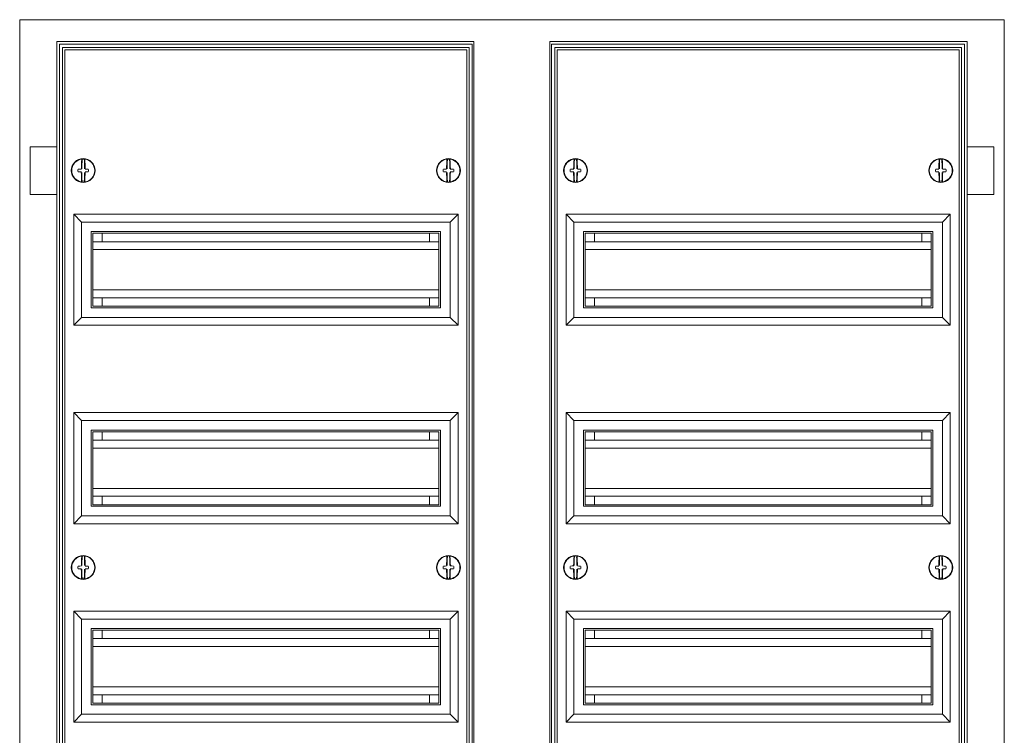
# Model space of a CAD drawing. Units: millimetres. Extents: x -2799 to -903, y -218 to 979.
# Drawn here: x -2799 to -2179, y 525 to 976 of the extents above; entities that cross this region are included whole.
import ezdxf

# ---------------------------------------------------------------- set-up
doc = ezdxf.new("R2010")
doc.units = ezdxf.units.MM

msp = doc.modelspace()

# ---------------------------------------------------------------- linework, layer by layer
at = {"color": 7, "linetype": 'Continuous', "lineweight": 20}
for p, q in [((-2799.04, 975.94), (-2799.04, 160.94)), ((-2799.04, 975.94), (-2179.04, 975.94)), ((-2179.04, 975.94), (-2179.04, 160.94)), ((-2513.14, 962.24), (-2775.74, 962.24)), ((-2775.74, 174.64), (-2775.74, 962.24)), ((-2513.14, 962.24), (-2513.14, 174.64)), ((-2465.14, 962.24), (-2465.14, 174.64)), ((-2202.34, 962.24), (-2465.14, 962.24)), ((-2202.34, 174.64), (-2202.34, 962.24)), ((-2773.94, 960.44), (-2773.94, 176.44)), ((-2514.14, 960.44), (-2773.94, 960.44)), ((-2516.04, 958.44), (-2772.04, 958.44)), ((-2772.04, 958.44), (-2772.04, 178.44)), ((-2517.54, 956.94), (-2770.54, 956.94)), ((-2770.54, 956.94), (-2770.54, 179.94)), ((-2517.54, 179.94), (-2517.54, 956.94)), ((-2516.04, 178.44), (-2516.04, 958.44)), ((-2514.14, 960.44), (-2514.14, 176.44)), ((-2204.14, 960.44), (-2464.14, 960.44)), ((-2464.14, 960.44), (-2464.14, 176.44)), ((-2462.04, 958.44), (-2462.04, 178.44)), ((-2206.04, 958.44), (-2462.04, 958.44)), ((-2207.54, 956.94), (-2460.54, 956.94)), ((-2460.54, 956.94), (-2460.54, 179.94)), ((-2207.54, 179.94), (-2207.54, 956.94)), ((-2206.04, 178.44), (-2206.04, 958.44)), ((-2204.14, 176.44), (-2204.14, 960.44)), ((-2792.39, 895.94), (-2792.39, 865.94)), ((-2786.77, 895.94), (-2792.39, 895.94)), ((-2775.74, 895.94), (-2786.77, 895.94)), ((-2202.34, 895.94), (-2191.31, 895.94)), ((-2191.31, 895.94), (-2185.69, 895.94)), ((-2185.69, 865.94), (-2185.69, 895.94)), ((-2786.77, 865.94), (-2792.39, 865.94)), ((-2775.74, 865.94), (-2786.77, 865.94)), ((-2202.34, 865.94), (-2191.31, 865.94)), ((-2191.31, 865.94), (-2185.69, 865.94)), ((-2765.04, 853.44), (-2760.04, 848.44)), ((-2523.04, 853.44), (-2765.04, 853.44)), ((-2765.04, 853.44), (-2765.04, 783.44)), ((-2523.04, 853.44), (-2528.04, 848.44)), ((-2523.04, 783.44), (-2523.04, 853.44)), ((-2455.04, 853.44), (-2450.04, 848.44)), ((-2213.04, 853.44), (-2455.04, 853.44)), ((-2455.04, 853.44), (-2455.04, 783.44)), ((-2213.04, 853.44), (-2218.04, 848.44)), ((-2213.04, 783.44), (-2213.04, 853.44)), ((-2528.04, 848.44), (-2760.04, 848.44)), ((-2760.04, 848.44), (-2760.04, 788.44)), ((-2528.04, 788.44), (-2528.04, 848.44)), ((-2218.04, 848.44), (-2450.04, 848.44)), ((-2450.04, 848.44), (-2450.04, 788.44)), ((-2218.04, 788.44), (-2218.04, 848.44)), ((-2754.04, 842.44), (-2754.04, 794.44)), ((-2534.04, 842.44), (-2754.04, 842.44)), ((-2753.04, 841.44), (-2753.04, 795.44)), ((-2535.04, 841.44), (-2753.04, 841.44)), ((-2747.04, 836.09), (-2747.04, 841.44)), ((-2541.04, 836.09), (-2541.04, 841.44)), ((-2535.04, 795.44), (-2535.04, 841.44)), ((-2534.04, 794.44), (-2534.04, 842.44)), ((-2224.04, 842.44), (-2444.04, 842.44)), ((-2444.04, 842.44), (-2444.04, 794.44)), ((-2225.04, 841.44), (-2443.04, 841.44)), ((-2443.04, 841.44), (-2443.04, 795.44)), ((-2437.04, 836.09), (-2437.04, 841.44)), ((-2231.04, 836.09), (-2231.04, 841.44)), ((-2225.04, 795.44), (-2225.04, 841.44)), ((-2224.04, 794.44), (-2224.04, 842.44)), ((-2753.04, 836.09), (-2535.04, 836.09)), ((-2753.04, 831.14), (-2535.04, 831.14)), ((-2443.04, 836.09), (-2225.04, 836.09)), ((-2443.04, 831.14), (-2225.04, 831.14)), ((-2753.04, 805.74), (-2535.04, 805.74)), ((-2753.04, 800.79), (-2535.04, 800.79)), ((-2747.04, 795.44), (-2747.04, 800.79)), ((-2541.04, 795.44), (-2541.04, 800.79)), ((-2443.04, 805.74), (-2225.04, 805.74)), ((-2443.04, 800.79), (-2225.04, 800.79)), ((-2437.04, 795.44), (-2437.04, 800.79)), ((-2231.04, 795.44), (-2231.04, 800.79)), ((-2754.04, 794.44), (-2534.04, 794.44)), ((-2753.04, 795.44), (-2535.04, 795.44)), ((-2444.04, 794.44), (-2224.04, 794.44)), ((-2443.04, 795.44), (-2225.04, 795.44)), ((-2765.04, 783.44), (-2760.04, 788.44)), ((-2760.04, 788.44), (-2528.04, 788.44)), ((-2523.04, 783.44), (-2528.04, 788.44)), ((-2455.04, 783.44), (-2450.04, 788.44)), ((-2450.04, 788.44), (-2218.04, 788.44)), ((-2213.04, 783.44), (-2218.04, 788.44)), ((-2765.04, 783.44), (-2523.04, 783.44)), ((-2455.04, 783.44), (-2213.04, 783.44)), ((-2523.04, 728.44), (-2765.04, 728.44)), ((-2765.04, 728.44), (-2765.04, 658.44)), ((-2765.04, 728.44), (-2760.04, 723.44)), ((-2523.04, 728.44), (-2528.04, 723.44)), ((-2523.04, 658.44), (-2523.04, 728.44)), ((-2213.04, 728.44), (-2455.04, 728.44)), ((-2455.04, 728.44), (-2455.04, 658.44)), ((-2455.04, 728.44), (-2450.04, 723.44)), ((-2213.04, 728.44), (-2218.04, 723.44)), ((-2213.04, 658.44), (-2213.04, 728.44)), ((-2760.04, 723.44), (-2760.04, 663.44)), ((-2528.04, 723.44), (-2760.04, 723.44)), ((-2528.04, 663.44), (-2528.04, 723.44)), ((-2218.04, 723.44), (-2450.04, 723.44)), ((-2450.04, 723.44), (-2450.04, 663.44)), ((-2218.04, 663.44), (-2218.04, 723.44)), ((-2534.04, 717.44), (-2754.04, 717.44)), ((-2754.04, 717.44), (-2754.04, 669.44)), ((-2535.04, 716.44), (-2753.04, 716.44)), ((-2753.04, 716.44), (-2753.04, 670.44)), ((-2747.04, 711.09), (-2747.04, 716.44)), ((-2541.04, 711.09), (-2541.04, 716.44)), ((-2535.04, 670.44), (-2535.04, 716.44)), ((-2534.04, 669.44), (-2534.04, 717.44)), ((-2444.04, 717.44), (-2444.04, 669.44)), ((-2224.04, 717.44), (-2444.04, 717.44)), ((-2225.04, 716.44), (-2443.04, 716.44)), ((-2443.04, 716.44), (-2443.04, 670.44)), ((-2437.04, 711.09), (-2437.04, 716.44)), ((-2231.04, 711.09), (-2231.04, 716.44)), ((-2225.04, 670.44), (-2225.04, 716.44)), ((-2224.04, 669.44), (-2224.04, 717.44)), ((-2753.04, 711.09), (-2535.04, 711.09)), ((-2443.04, 711.09), (-2225.04, 711.09)), ((-2753.04, 706.14), (-2535.04, 706.14)), ((-2443.04, 706.14), (-2225.04, 706.14)), ((-2753.04, 680.74), (-2535.04, 680.74)), ((-2443.04, 680.74), (-2225.04, 680.74)), ((-2753.04, 675.79), (-2535.04, 675.79)), ((-2753.04, 670.44), (-2535.04, 670.44)), ((-2747.04, 670.44), (-2747.04, 675.79)), ((-2541.04, 670.44), (-2541.04, 675.79)), ((-2443.04, 675.79), (-2225.04, 675.79)), ((-2443.04, 670.44), (-2225.04, 670.44)), ((-2437.04, 670.44), (-2437.04, 675.79)), ((-2231.04, 670.44), (-2231.04, 675.79)), ((-2765.04, 658.44), (-2760.04, 663.44)), ((-2760.04, 663.44), (-2528.04, 663.44)), ((-2754.04, 669.44), (-2534.04, 669.44)), ((-2523.04, 658.44), (-2528.04, 663.44)), ((-2455.04, 658.44), (-2450.04, 663.44)), ((-2450.04, 663.44), (-2218.04, 663.44)), ((-2444.04, 669.44), (-2224.04, 669.44)), ((-2213.04, 658.44), (-2218.04, 663.44)), ((-2765.04, 658.44), (-2523.04, 658.44)), ((-2455.04, 658.44), (-2213.04, 658.44)), ((-2765.04, 603.44), (-2760.04, 598.44)), ((-2523.04, 603.44), (-2765.04, 603.44)), ((-2765.04, 603.44), (-2765.04, 533.44)), ((-2523.04, 603.44), (-2528.04, 598.44)), ((-2523.04, 533.44), (-2523.04, 603.44)), ((-2213.04, 603.44), (-2455.04, 603.44)), ((-2455.04, 603.44), (-2455.04, 533.44)), ((-2455.04, 603.44), (-2450.04, 598.44)), ((-2213.04, 603.44), (-2218.04, 598.44)), ((-2213.04, 533.44), (-2213.04, 603.44)), ((-2528.04, 598.44), (-2760.04, 598.44)), ((-2760.04, 598.44), (-2760.04, 538.44)), ((-2528.04, 538.44), (-2528.04, 598.44)), ((-2218.04, 598.44), (-2450.04, 598.44)), ((-2450.04, 598.44), (-2450.04, 538.44)), ((-2218.04, 538.44), (-2218.04, 598.44)), ((-2754.04, 592.44), (-2754.04, 544.44)), ((-2534.04, 592.44), (-2754.04, 592.44)), ((-2535.04, 591.44), (-2753.04, 591.44)), ((-2753.04, 591.44), (-2753.04, 545.44)), ((-2747.04, 586.09), (-2747.04, 591.44)), ((-2541.04, 586.09), (-2541.04, 591.44)), ((-2535.04, 545.44), (-2535.04, 591.44)), ((-2534.04, 544.44), (-2534.04, 592.44)), ((-2444.04, 592.44), (-2444.04, 544.44)), ((-2224.04, 592.44), (-2444.04, 592.44)), ((-2225.04, 591.44), (-2443.04, 591.44)), ((-2443.04, 591.44), (-2443.04, 545.44)), ((-2437.04, 586.09), (-2437.04, 591.44)), ((-2231.04, 586.09), (-2231.04, 591.44)), ((-2225.04, 545.44), (-2225.04, 591.44)), ((-2224.04, 544.44), (-2224.04, 592.44)), ((-2753.04, 586.09), (-2535.04, 586.09)), ((-2443.04, 586.09), (-2225.04, 586.09)), ((-2753.04, 581.14), (-2535.04, 581.14)), ((-2443.04, 581.14), (-2225.04, 581.14)), ((-2753.04, 555.74), (-2535.04, 555.74)), ((-2443.04, 555.74), (-2225.04, 555.74)), ((-2753.04, 550.79), (-2535.04, 550.79)), ((-2747.04, 545.44), (-2747.04, 550.79)), ((-2541.04, 545.44), (-2541.04, 550.79)), ((-2443.04, 550.79), (-2225.04, 550.79)), ((-2437.04, 545.44), (-2437.04, 550.79)), ((-2231.04, 545.44), (-2231.04, 550.79)), ((-2754.04, 544.44), (-2534.04, 544.44)), ((-2753.04, 545.44), (-2535.04, 545.44)), ((-2444.04, 544.44), (-2224.04, 544.44)), ((-2443.04, 545.44), (-2225.04, 545.44)), ((-2765.04, 533.44), (-2760.04, 538.44)), ((-2765.04, 533.44), (-2523.04, 533.44)), ((-2760.04, 538.44), (-2528.04, 538.44)), ((-2523.04, 533.44), (-2528.04, 538.44)), ((-2455.04, 533.44), (-2450.04, 538.44)), ((-2455.04, 533.44), (-2213.04, 533.44)), ((-2450.04, 538.44), (-2218.04, 538.44)), ((-2213.04, 533.44), (-2218.04, 538.44))]:
    msp.add_line(p, q, dxfattribs=at)
for centre in [(-2759.04, 880.94), (-2529.04, 880.94), (-2449.04, 880.94), (-2219.04, 880.94), (-2759.04, 630.94), (-2529.04, 630.94), (-2449.04, 630.94), (-2219.04, 630.94)]:
    msp.add_circle(centre, 7.5, dxfattribs=at)
for centre, radius, start, end in [((-2759.04, 880.94), 7.25, 97.09043, 262.50521), ((-2673.73, 881.27), 86.49, 175.66347, 179.42597), ((-2675.58, 881.26), 84.37, 175.66318, 179.42631), ((-2759.04, 880.94), 7.25, 96.10502, 97.09043), ((-2759.79, 887.91), 0.25, 359.72177, 95.98358), ((-2759.04, 880.94), 7.25, 87.57978, 92.01586), ((-2842.55, 881.84), 84.41, 0.17057, 3.93184), ((-2759.04, 880.94), 7.25, 82.50521, 83.49062), ((-2759.04, 880.94), 7.25, 277.09043, 82.50521), ((-2844.36, 881.87), 86.51, 0.16994, 3.93176), ((-2529.04, 880.94), 7.25, 97.49479, 262.90957), ((-2443.72, 881.87), 86.51, 176.06826, 179.82981), ((-2529.04, 880.94), 7.25, 96.50938, 97.49479), ((-2445.54, 881.85), 84.41, 176.06842, 179.82971), ((-2529.84, 887.9), 0.25, 0.12888, 96.38738), ((-2529.04, 880.94), 7.25, 87.98414, 92.42022), ((-2612.55, 881.26), 84.41, 0.57462, 4.33597), ((-2529.04, 880.94), 7.25, 82.90957, 83.89498), ((-2529.04, 880.94), 7.25, 277.49479, 82.90957), ((-2614.39, 881.26), 86.53, 0.57479, 4.33585), ((-2449.04, 880.94), 7.25, 97.09043, 262.50521), ((-2363.7, 881.26), 86.53, 175.66415, 179.42521), ((-2365.54, 881.26), 84.41, 175.66403, 179.42538), ((-2449.04, 880.94), 7.25, 96.10502, 97.09043), ((-2449.79, 887.91), 0.25, 359.72701, 95.9768), ((-2449.04, 880.94), 7.25, 87.57978, 92.01586), ((-2532.55, 881.85), 84.41, 0.17029, 3.93158), ((-2449.04, 880.94), 7.25, 82.50521, 83.49062), ((-2449.04, 880.94), 7.25, 277.09043, 82.50521), ((-2534.37, 881.87), 86.51, 0.17019, 3.93174), ((-2219.04, 880.94), 7.25, 97.49479, 262.90957), ((-2133.72, 881.87), 86.51, 176.06824, 179.83006), ((-2219.04, 880.94), 7.25, 96.50938, 97.49479), ((-2135.54, 881.84), 84.41, 176.06816, 179.82943), ((-2219.84, 887.9), 0.25, 0.13357, 96.38499), ((-2219.04, 880.94), 7.25, 87.98414, 92.42022), ((-2302.51, 881.26), 84.37, 0.57369, 4.33682), ((-2219.04, 880.94), 7.25, 82.90957, 83.89498), ((-2219.04, 880.94), 7.25, 277.49479, 82.90957), ((-2304.35, 881.27), 86.49, 0.57403, 4.33653), ((-2654.08, 880.57), 108.32, 179.47621, 180.1193), ((-2759.52, 775.49), 106.36, 90.36609, 91.42442), ((-2759.32, 775.16), 106.69, 88.17299, 89.22804), ((-2866.37, 881.32), 110.68, 359.48307, 0.11244), ((-2422.25, 881.32), 110.15, 179.88586, 180.51827), ((-2528.76, 775.16), 106.7, 90.77197, 91.82698), ((-2528.57, 775.5), 106.36, 88.57555, 89.63395), ((-2635.77, 880.57), 110.08, 359.88584, 0.51864), ((-2342.32, 880.57), 110.08, 179.48136, 180.11416), ((-2449.52, 775.5), 106.36, 90.36605, 91.42445), ((-2449.32, 775.16), 106.7, 88.17302, 89.22803), ((-2555.84, 881.32), 110.15, 359.48173, 0.11414), ((-2111.72, 881.32), 110.68, 179.88756, 180.51693), ((-2218.76, 775.16), 106.69, 90.77196, 91.82701), ((-2218.57, 775.49), 106.36, 88.57558, 89.63391), ((-2324, 880.57), 108.32, 359.8807, 0.52379), ((-2758.76, 986.73), 106.69, 268.17299, 269.22804), ((-2673.71, 880.02), 86.52, 180.17046, 183.93184), ((-2675.53, 880.04), 84.42, 180.17045, 183.93134), ((-2842.53, 880.63), 84.39, 355.66359, 359.4259), ((-2844.38, 880.62), 86.52, 355.66405, 359.42539), ((-2758.57, 986.39), 106.36, 270.36606, 271.42442), ((-2529.52, 986.39), 106.36, 268.57555, 269.63394), ((-2443.71, 880.62), 86.52, 180.57466, 184.33597), ((-2445.54, 880.63), 84.41, 180.57461, 184.33605), ((-2612.55, 880.04), 84.41, 356.0684, 359.82965), ((-2614.38, 880.02), 86.52, 356.0684, 359.82968), ((-2529.32, 986.73), 106.7, 270.77197, 271.82698), ((-2448.76, 986.73), 106.7, 268.17302, 269.22803), ((-2363.71, 880.02), 86.52, 180.17032, 183.9316), ((-2365.54, 880.04), 84.41, 180.17035, 183.9316), ((-2532.55, 880.63), 84.41, 355.66395, 359.42539), ((-2534.38, 880.62), 86.52, 355.66403, 359.42534), ((-2448.57, 986.39), 106.36, 270.36606, 271.42445), ((-2219.52, 986.39), 106.36, 268.57558, 269.63394), ((-2133.71, 880.62), 86.52, 180.57461, 184.33595), ((-2135.56, 880.63), 84.39, 180.5741, 184.33641), ((-2302.55, 880.04), 84.42, 356.06866, 359.82955), ((-2304.37, 880.02), 86.52, 356.06816, 359.82954), ((-2219.32, 986.73), 106.69, 270.77196, 271.82701), ((-2759.04, 880.94), 7.25, 262.50521, 263.49062), ((-2759.84, 873.99), 0.249, 263.5712, 339.59643), ((-2759.04, 880.94), 7.25, 267.57978, 272.01586), ((-2758.3, 873.98), 0.25, 179.7211, 275.97809), ((-2759.04, 880.94), 7.25, 276.10502, 277.09043), ((-2529.04, 880.94), 7.25, 262.90957, 263.89498), ((-2529.79, 873.98), 0.249, 263.99998, 339.97659), ((-2529.04, 880.94), 7.25, 267.98414, 272.42022), ((-2528.25, 873.99), 0.25, 180.12837, 276.38713), ((-2529.04, 880.94), 7.25, 276.50938, 277.49479), ((-2449.04, 880.94), 7.25, 262.50521, 263.49062), ((-2449.84, 873.99), 0.249, 263.58437, 339.58181), ((-2449.04, 880.94), 7.25, 267.57978, 272.01586), ((-2448.3, 873.98), 0.25, 179.72727, 275.97653), ((-2449.04, 880.94), 7.25, 276.10502, 277.09043), ((-2219.04, 880.94), 7.25, 262.90957, 263.89498), ((-2219.79, 873.98), 0.249, 264.01039, 339.96618), ((-2219.04, 880.94), 7.25, 267.98414, 272.42022), ((-2218.25, 873.99), 0.25, 180.13357, 276.38499), ((-2219.04, 880.94), 7.25, 276.50938, 277.49479), ((-2759.04, 630.94), 7.25, 97.09043, 262.50521), ((-2673.74, 631.27), 86.49, 175.66345, 179.42598), ((-2675.58, 631.26), 84.37, 175.66325, 179.42624), ((-2759.04, 630.94), 7.25, 96.10502, 97.09043), ((-2759.79, 637.91), 0.25, 359.72541, 95.98335), ((-2759.04, 630.94), 7.25, 87.57978, 92.01586), ((-2842.55, 631.84), 84.41, 0.17058, 3.93182), ((-2759.04, 630.94), 7.25, 82.50521, 83.49062), ((-2759.04, 630.94), 7.25, 277.09043, 82.50521), ((-2844.36, 631.87), 86.51, 0.16995, 3.93174), ((-2529.04, 630.94), 7.25, 97.49479, 262.90957), ((-2443.72, 631.87), 86.51, 176.06828, 179.8298), ((-2529.04, 630.94), 7.25, 96.50938, 97.49479), ((-2445.54, 631.85), 84.41, 176.06844, 179.8297), ((-2529.84, 637.9), 0.25, 0.13219, 96.38407), ((-2529.04, 630.94), 7.25, 87.98414, 92.42022), ((-2612.55, 631.26), 84.41, 0.57469, 4.3359), ((-2529.04, 630.94), 7.25, 82.90957, 83.89498), ((-2529.04, 630.94), 7.25, 277.49479, 82.90957), ((-2614.38, 631.26), 86.52, 0.57478, 4.33587), ((-2449.04, 630.94), 7.25, 97.09043, 262.50521), ((-2363.7, 631.26), 86.52, 175.66413, 179.42522), ((-2365.54, 631.26), 84.41, 175.6641, 179.42531), ((-2449.04, 630.94), 7.25, 96.10502, 97.09043), ((-2449.79, 637.91), 0.25, 359.73065, 95.97657), ((-2449.04, 630.94), 7.25, 87.57978, 92.01586), ((-2532.55, 631.85), 84.41, 0.1703, 3.93156), ((-2449.04, 630.94), 7.25, 82.50521, 83.49062), ((-2449.04, 630.94), 7.25, 277.09043, 82.50521), ((-2534.37, 631.87), 86.51, 0.1702, 3.93172), ((-2219.04, 630.94), 7.25, 97.49479, 262.90957), ((-2133.72, 631.87), 86.51, 176.06826, 179.83005), ((-2219.04, 630.94), 7.25, 96.50938, 97.49479), ((-2135.54, 631.84), 84.41, 176.06818, 179.82942), ((-2219.84, 637.9), 0.25, 0.13688, 96.38168), ((-2219.04, 630.94), 7.25, 87.98414, 92.42022), ((-2302.51, 631.26), 84.37, 0.57376, 4.33675), ((-2219.04, 630.94), 7.25, 82.90957, 83.89498), ((-2219.04, 630.94), 7.25, 277.49479, 82.90957), ((-2304.35, 631.27), 86.49, 0.57402, 4.33655), ((-2654.08, 630.57), 108.32, 179.47622, 180.11929), ((-2758.77, 736.69), 106.65, 268.17279, 269.22824), ((-2759.51, 525.07), 106.78, 90.36796, 91.42211), ((-2673.71, 630.02), 86.52, 180.17047, 183.93182), ((-2675.53, 630.04), 84.42, 180.17046, 183.93132), ((-2842.53, 630.63), 84.39, 355.66365, 359.42584), ((-2844.38, 630.62), 86.52, 355.66402, 359.4254), ((-2759.32, 525.16), 106.69, 88.17298, 89.22805), ((-2758.58, 736.72), 106.69, 270.36757, 271.42269), ((-2866.37, 631.32), 110.69, 359.48309, 0.11243), ((-2422.25, 631.32), 110.16, 179.88588, 180.51826), ((-2528.76, 525.16), 106.7, 90.77196, 91.82699), ((-2529.51, 736.72), 106.68, 268.57728, 269.63243), ((-2443.71, 630.62), 86.52, 180.57465, 184.336), ((-2445.54, 630.63), 84.41, 180.57467, 184.336), ((-2612.55, 630.04), 84.41, 356.06842, 359.82965), ((-2614.38, 630.02), 86.52, 356.06842, 359.82967), ((-2528.58, 525.08), 106.78, 88.57786, 89.63208), ((-2529.32, 736.69), 106.66, 270.77177, 271.82718), ((-2635.77, 630.57), 110.09, 359.88585, 0.51863), ((-2342.32, 630.57), 110.09, 179.48137, 180.11415), ((-2448.77, 736.69), 106.66, 268.17282, 269.22823), ((-2449.51, 525.08), 106.78, 90.36792, 91.42214), ((-2363.71, 630.02), 86.52, 180.17033, 183.93158), ((-2365.54, 630.04), 84.41, 180.17035, 183.93158), ((-2532.55, 630.63), 84.41, 355.664, 359.42533), ((-2534.38, 630.62), 86.52, 355.664, 359.42535), ((-2449.32, 525.16), 106.7, 88.17301, 89.22804), ((-2448.58, 736.72), 106.68, 270.36757, 271.42272), ((-2555.84, 631.32), 110.16, 359.48174, 0.11412), ((-2111.71, 631.32), 110.69, 179.88757, 180.51691), ((-2218.76, 525.16), 106.69, 90.77195, 91.82702), ((-2219.51, 736.72), 106.69, 268.57731, 269.63243), ((-2133.71, 630.62), 86.52, 180.5746, 184.33598), ((-2135.56, 630.63), 84.39, 180.57416, 184.33635), ((-2302.56, 630.04), 84.42, 356.06868, 359.82954), ((-2304.37, 630.02), 86.52, 356.06818, 359.82953), ((-2218.58, 525.07), 106.78, 88.57789, 89.63204), ((-2219.32, 736.69), 106.65, 270.77176, 271.82721), ((-2324.01, 630.57), 108.32, 359.88071, 0.52378), ((-2759.04, 630.94), 7.25, 262.50521, 263.49062), ((-2759.84, 623.99), 0.249, 263.57828, 339.59172), ((-2759.04, 630.94), 7.25, 267.57978, 272.01586), ((-2758.3, 623.98), 0.25, 179.72391, 275.97867), ((-2759.04, 630.94), 7.25, 276.10502, 277.09043), ((-2529.04, 630.94), 7.25, 262.90957, 263.89498), ((-2529.79, 623.98), 0.249, 263.99512, 339.98263), ((-2529.04, 630.94), 7.25, 267.98414, 272.42022), ((-2528.25, 623.99), 0.25, 180.13247, 276.38217), ((-2529.04, 630.94), 7.25, 276.50938, 277.49479), ((-2449.04, 630.94), 7.25, 262.50521, 263.49062), ((-2449.84, 623.99), 0.249, 263.59145, 339.57709), ((-2449.04, 630.94), 7.25, 267.57978, 272.01586), ((-2448.3, 623.98), 0.25, 179.73009, 275.97712), ((-2449.04, 630.94), 7.25, 276.10502, 277.09043), ((-2219.04, 630.94), 7.25, 262.90957, 263.89498), ((-2219.79, 623.98), 0.249, 264.00552, 339.97223), ((-2219.04, 630.94), 7.25, 267.98414, 272.42022), ((-2218.25, 623.99), 0.25, 180.13768, 276.38002), ((-2219.04, 630.94), 7.25, 276.50938, 277.49479)]:
    msp.add_arc(centre, radius, start, end, dxfattribs=at)
for points, knots in [([(-2759.3, 888.19), (-2759.32, 888.19), (-2759.4, 888.19), (-2759.54, 888.18), (-2759.68, 888.17), (-2759.78, 888.16), (-2759.8, 888.15), (-2759.81, 888.15)], [0, 0, 0, 0, 0.0934471, 0.3244272, 0.5525982, 0.7772747, 1, 1, 1, 1]), ([(-2758.22, 888.15), (-2758.22, 888.15), (-2758.24, 888.15), (-2758.29, 888.16), (-2758.41, 888.17), (-2758.56, 888.18), (-2758.68, 888.19), (-2758.74, 888.19)], [0, 0, 0, 0, 0.088037, 0.312667, 0.539876, 0.769109, 1, 1, 1, 1]), ([(-2758.48, 887.98), (-2758.47, 888.01), (-2758.45, 888.05), (-2758.41, 888.1), (-2758.36, 888.13), (-2758.31, 888.14), (-2758.28, 888.15), (-2758.25, 888.15), (-2758.23, 888.15), (-2758.23, 888.15), (-2758.23, 888.15)], [0, 0, 0, 0, 0.228336, 0.431119, 0.602414, 0.745301, 0.858955, 0.941217, 0.991314, 1, 1, 1, 1]), ([(-2529.35, 888.19), (-2529.37, 888.19), (-2529.45, 888.18), (-2529.59, 888.17), (-2529.73, 888.16), (-2529.83, 888.15), (-2529.85, 888.15), (-2529.87, 888.15)], [0, 0, 0, 0, 0.093466, 0.324445, 0.552603, 0.777284, 1, 1, 1, 1]), ([(-2528.27, 888.15), (-2528.28, 888.15), (-2528.29, 888.15), (-2528.34, 888.16), (-2528.46, 888.17), (-2528.61, 888.18), (-2528.73, 888.19), (-2528.79, 888.19)], [0, 0, 0, 0, 0.088041, 0.312673, 0.539871, 0.769112, 1, 1, 1, 1]), ([(-2528.53, 887.99), (-2528.52, 888.01), (-2528.5, 888.05), (-2528.46, 888.1), (-2528.41, 888.13), (-2528.36, 888.15), (-2528.33, 888.15), (-2528.3, 888.16), (-2528.28, 888.15), (-2528.28, 888.15), (-2528.28, 888.15)], [0, 0, 0, 0, 0.228337, 0.431087, 0.602434, 0.745315, 0.858953, 0.941268, 0.991354, 1, 1, 1, 1]), ([(-2449.3, 888.19), (-2449.32, 888.19), (-2449.4, 888.19), (-2449.54, 888.18), (-2449.68, 888.17), (-2449.78, 888.16), (-2449.8, 888.15), (-2449.81, 888.15)], [0, 0, 0, 0, 0.0934661, 0.3244443, 0.5526055, 0.777283, 1, 1, 1, 1]), ([(-2448.22, 888.15), (-2448.22, 888.15), (-2448.24, 888.15), (-2448.29, 888.16), (-2448.41, 888.17), (-2448.56, 888.18), (-2448.68, 888.19), (-2448.74, 888.19)], [0, 0, 0, 0, 0.08804, 0.312673, 0.53987, 0.769115, 1, 1, 1, 1]), ([(-2448.48, 887.98), (-2448.47, 888.01), (-2448.45, 888.05), (-2448.41, 888.1), (-2448.36, 888.13), (-2448.31, 888.14), (-2448.28, 888.15), (-2448.25, 888.15), (-2448.23, 888.15), (-2448.23, 888.15), (-2448.23, 888.15)], [0, 0, 0, 0, 0.228344, 0.431091, 0.602445, 0.745308, 0.858947, 0.941258, 0.991347, 1, 1, 1, 1]), ([(-2219.35, 888.19), (-2219.37, 888.19), (-2219.45, 888.18), (-2219.59, 888.17), (-2219.73, 888.16), (-2219.83, 888.15), (-2219.85, 888.15), (-2219.87, 888.15)], [0, 0, 0, 0, 0.093473, 0.324462, 0.552616, 0.777291, 1, 1, 1, 1]), ([(-2218.27, 888.15), (-2218.28, 888.15), (-2218.29, 888.15), (-2218.34, 888.16), (-2218.46, 888.17), (-2218.61, 888.18), (-2218.73, 888.19), (-2218.79, 888.19)], [0, 0, 0, 0, 0.088043, 0.312682, 0.539857, 0.769107, 1, 1, 1, 1]), ([(-2218.53, 887.99), (-2218.52, 888.01), (-2218.5, 888.05), (-2218.46, 888.1), (-2218.41, 888.13), (-2218.36, 888.15), (-2218.33, 888.15), (-2218.3, 888.16), (-2218.28, 888.15), (-2218.28, 888.15), (-2218.28, 888.15)], [0, 0, 0, 0, 0.228344, 0.431104, 0.602402, 0.745301, 0.858933, 0.941321, 0.991409, 1, 1, 1, 1]), ([(-2759.87, 873.74), (-2759.86, 873.74), (-2759.85, 873.74), (-2759.8, 873.73), (-2759.68, 873.72), (-2759.52, 873.71), (-2759.41, 873.7), (-2759.35, 873.7)], [0, 0, 0, 0, 0.088037, 0.312667, 0.539876, 0.769109, 1, 1, 1, 1]), ([(-2758.79, 873.7), (-2758.77, 873.7), (-2758.68, 873.7), (-2758.55, 873.71), (-2758.41, 873.72), (-2758.31, 873.73), (-2758.28, 873.73), (-2758.27, 873.74)], [0, 0, 0, 0, 0.093448, 0.324431, 0.552604, 0.777283, 1, 1, 1, 1]), ([(-2529.81, 873.74), (-2529.81, 873.74), (-2529.8, 873.73), (-2529.75, 873.73), (-2529.63, 873.72), (-2529.47, 873.71), (-2529.36, 873.7), (-2529.3, 873.7)], [0, 0, 0, 0, 0.08804, 0.312673, 0.539871, 0.769112, 1, 1, 1, 1]), ([(-2528.74, 873.7), (-2528.71, 873.7), (-2528.63, 873.71), (-2528.5, 873.71), (-2528.36, 873.73), (-2528.25, 873.74), (-2528.23, 873.74), (-2528.22, 873.74)], [0, 0, 0, 0, 0.093466, 0.3244411, 0.5526047, 0.7772828, 1, 1, 1, 1]), ([(-2449.87, 873.74), (-2449.86, 873.74), (-2449.85, 873.74), (-2449.8, 873.73), (-2449.68, 873.72), (-2449.52, 873.71), (-2449.41, 873.7), (-2449.35, 873.7)], [0, 0, 0, 0, 0.0880405, 0.3126746, 0.5398722, 0.7691138, 1, 1, 1, 1]), ([(-2448.79, 873.7), (-2448.77, 873.7), (-2448.68, 873.7), (-2448.55, 873.71), (-2448.41, 873.72), (-2448.31, 873.73), (-2448.28, 873.73), (-2448.27, 873.74)], [0, 0, 0, 0, 0.093467, 0.324441, 0.552603, 0.777282, 1, 1, 1, 1]), ([(-2219.81, 873.74), (-2219.81, 873.74), (-2219.8, 873.73), (-2219.75, 873.73), (-2219.63, 873.72), (-2219.47, 873.71), (-2219.36, 873.7), (-2219.3, 873.7)], [0, 0, 0, 0, 0.088038, 0.31268, 0.539885, 0.769104, 1, 1, 1, 1]), ([(-2218.74, 873.7), (-2218.71, 873.7), (-2218.63, 873.71), (-2218.5, 873.71), (-2218.36, 873.73), (-2218.25, 873.74), (-2218.23, 873.74), (-2218.22, 873.74)], [0, 0, 0, 0, 0.093473, 0.324462, 0.552616, 0.777291, 1, 1, 1, 1]), ([(-2759.3, 638.19), (-2759.32, 638.19), (-2759.4, 638.19), (-2759.54, 638.18), (-2759.68, 638.17), (-2759.78, 638.16), (-2759.8, 638.15), (-2759.81, 638.15)], [0, 0, 0, 0, 0.0934475, 0.3244275, 0.5525991, 0.777275, 1, 1, 1, 1]), ([(-2758.22, 638.15), (-2758.22, 638.15), (-2758.24, 638.15), (-2758.29, 638.16), (-2758.41, 638.17), (-2758.56, 638.18), (-2758.68, 638.19), (-2758.74, 638.19)], [0, 0, 0, 0, 0.088037, 0.312666, 0.539876, 0.76911, 1, 1, 1, 1]), ([(-2758.48, 637.98), (-2758.47, 638.01), (-2758.45, 638.05), (-2758.41, 638.1), (-2758.36, 638.13), (-2758.31, 638.14), (-2758.28, 638.15), (-2758.25, 638.15), (-2758.23, 638.15), (-2758.23, 638.15), (-2758.23, 638.15)], [0, 0, 0, 0, 0.228312, 0.431124, 0.602405, 0.745305, 0.858958, 0.941217, 0.991312, 1, 1, 1, 1]), ([(-2529.35, 638.19), (-2529.37, 638.19), (-2529.45, 638.18), (-2529.59, 638.17), (-2529.73, 638.16), (-2529.83, 638.15), (-2529.85, 638.15), (-2529.87, 638.15)], [0, 0, 0, 0, 0.093466, 0.324443, 0.552603, 0.777283, 1, 1, 1, 1]), ([(-2528.27, 638.15), (-2528.28, 638.15), (-2528.29, 638.15), (-2528.34, 638.16), (-2528.46, 638.17), (-2528.61, 638.18), (-2528.73, 638.19), (-2528.79, 638.19)], [0, 0, 0, 0, 0.088041, 0.312674, 0.53987, 0.769113, 1, 1, 1, 1]), ([(-2528.53, 637.99), (-2528.52, 638.01), (-2528.5, 638.05), (-2528.46, 638.1), (-2528.41, 638.13), (-2528.36, 638.15), (-2528.33, 638.15), (-2528.3, 638.15), (-2528.28, 638.15), (-2528.28, 638.15), (-2528.28, 638.15)], [0, 0, 0, 0, 0.228314, 0.431094, 0.602438, 0.745318, 0.85895, 0.941265, 0.99135, 1, 1, 1, 1]), ([(-2449.3, 638.19), (-2449.32, 638.19), (-2449.4, 638.19), (-2449.54, 638.18), (-2449.68, 638.17), (-2449.78, 638.16), (-2449.8, 638.15), (-2449.81, 638.15)], [0, 0, 0, 0, 0.093466, 0.324445, 0.552606, 0.777283, 1, 1, 1, 1]), ([(-2448.22, 638.15), (-2448.22, 638.15), (-2448.24, 638.15), (-2448.29, 638.16), (-2448.41, 638.17), (-2448.56, 638.18), (-2448.68, 638.19), (-2448.74, 638.19)], [0, 0, 0, 0, 0.08804, 0.312673, 0.539869, 0.769116, 1, 1, 1, 1]), ([(-2448.48, 637.98), (-2448.47, 638.01), (-2448.45, 638.05), (-2448.41, 638.1), (-2448.36, 638.13), (-2448.31, 638.14), (-2448.28, 638.15), (-2448.25, 638.15), (-2448.23, 638.15), (-2448.23, 638.15), (-2448.23, 638.15)], [0, 0, 0, 0, 0.2283201, 0.4310962, 0.6024358, 0.7453117, 0.8589487, 0.941258, 0.9913449, 1, 1, 1, 1]), ([(-2219.35, 638.19), (-2219.37, 638.19), (-2219.45, 638.18), (-2219.59, 638.17), (-2219.73, 638.16), (-2219.83, 638.15), (-2219.85, 638.15), (-2219.87, 638.15)], [0, 0, 0, 0, 0.093474, 0.32446, 0.552615, 0.77729, 1, 1, 1, 1]), ([(-2218.27, 638.15), (-2218.28, 638.15), (-2218.29, 638.15), (-2218.34, 638.16), (-2218.46, 638.17), (-2218.61, 638.18), (-2218.73, 638.19), (-2218.79, 638.19)], [0, 0, 0, 0, 0.088043, 0.312682, 0.539856, 0.769107, 1, 1, 1, 1]), ([(-2218.53, 637.99), (-2218.52, 638.01), (-2218.5, 638.05), (-2218.46, 638.1), (-2218.41, 638.13), (-2218.36, 638.15), (-2218.33, 638.15), (-2218.3, 638.15), (-2218.28, 638.15), (-2218.28, 638.15), (-2218.28, 638.15)], [0, 0, 0, 0, 0.228321, 0.431111, 0.602406, 0.745303, 0.85893, 0.941318, 0.991406, 1, 1, 1, 1]), ([(-2759.87, 623.74), (-2759.86, 623.74), (-2759.85, 623.74), (-2759.8, 623.73), (-2759.68, 623.72), (-2759.52, 623.71), (-2759.41, 623.7), (-2759.35, 623.7)], [0, 0, 0, 0, 0.088037, 0.312666, 0.539876, 0.76911, 1, 1, 1, 1]), ([(-2758.79, 623.7), (-2758.77, 623.7), (-2758.68, 623.7), (-2758.55, 623.71), (-2758.41, 623.72), (-2758.31, 623.73), (-2758.28, 623.73), (-2758.27, 623.74)], [0, 0, 0, 0, 0.093449, 0.324431, 0.552605, 0.777283, 1, 1, 1, 1]), ([(-2529.81, 623.74), (-2529.81, 623.74), (-2529.8, 623.73), (-2529.75, 623.73), (-2529.63, 623.72), (-2529.47, 623.71), (-2529.36, 623.7), (-2529.3, 623.7)], [0, 0, 0, 0, 0.08804, 0.312673, 0.53987, 0.769112, 1, 1, 1, 1]), ([(-2528.74, 623.7), (-2528.71, 623.7), (-2528.63, 623.71), (-2528.5, 623.71), (-2528.36, 623.73), (-2528.25, 623.74), (-2528.23, 623.74), (-2528.22, 623.74)], [0, 0, 0, 0, 0.093466, 0.32444, 0.552604, 0.777282, 1, 1, 1, 1]), ([(-2449.87, 623.74), (-2449.86, 623.74), (-2449.85, 623.74), (-2449.8, 623.73), (-2449.68, 623.72), (-2449.52, 623.71), (-2449.41, 623.7), (-2449.35, 623.7)], [0, 0, 0, 0, 0.08804, 0.312674, 0.539872, 0.769115, 1, 1, 1, 1]), ([(-2448.79, 623.7), (-2448.77, 623.7), (-2448.68, 623.7), (-2448.55, 623.71), (-2448.41, 623.72), (-2448.31, 623.73), (-2448.28, 623.73), (-2448.27, 623.74)], [0, 0, 0, 0, 0.0934671, 0.3244413, 0.5526041, 0.7772823, 1, 1, 1, 1]), ([(-2219.81, 623.74), (-2219.81, 623.74), (-2219.8, 623.73), (-2219.75, 623.73), (-2219.63, 623.72), (-2219.47, 623.71), (-2219.36, 623.7), (-2219.3, 623.7)], [0, 0, 0, 0, 0.0880384, 0.3126803, 0.5398841, 0.769104, 1, 1, 1, 1]), ([(-2218.74, 623.7), (-2218.71, 623.7), (-2218.63, 623.71), (-2218.5, 623.71), (-2218.36, 623.73), (-2218.25, 623.74), (-2218.23, 623.74), (-2218.22, 623.74)], [0, 0, 0, 0, 0.093474, 0.324461, 0.552615, 0.77729, 1, 1, 1, 1])]:
    msp.add_open_spline(points, degree=3, knots=knots, dxfattribs=at)

doc.saveas('drawing.dxf')
